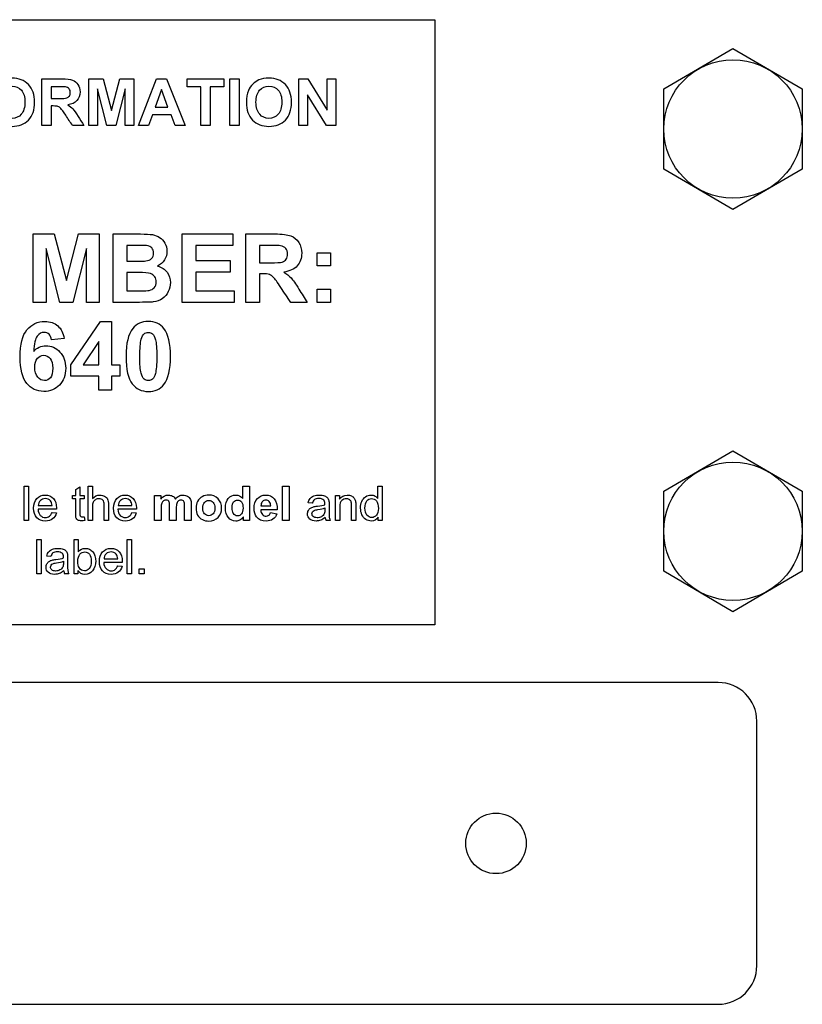
# Model space of a CAD drawing. Units: inches. Extents: x -26.6 to 33.5, y -17.1 to 13.3.
# Drawn here: x 24.8 to 27.2, y 5.2 to 8.3 of the extents above; entities that cross this region are included whole.
import ezdxf

# ---------------------------------------------------------------- set-up
doc = ezdxf.new("R2010")
doc.units = ezdxf.units.IN
doc.header["$MEASUREMENT"] = 0
doc.layers.add('Default', color=7, linetype='Continuous')

msp = doc.modelspace()

# ---------------------------------------------------------------- linework, layer by layer
at = {"layer": 'Default', "color": 7, "linetype": 'Continuous'}
for p, q in [((22.2994, 8.251), (26.0494, 8.251)), ((26.0494, 8.251), (26.0494, 6.371)), ((26.7602, 8.036), (26.9754, 8.1614)), ((26.9754, 8.1614), (27.1906, 8.036)), ((24.8292, 7.9223), (24.8292, 8.0673)), ((24.9751, 7.9223), (24.9751, 8.0673)), ((24.9751, 8.0673), (25.019, 8.0673)), ((25.019, 8.0673), (25.0451, 7.9684)), ((25.0451, 7.9684), (25.0709, 8.0673)), ((25.0709, 8.0673), (25.1148, 8.0673)), ((25.1148, 8.0673), (25.1148, 7.9223)), ((25.1293, 7.9223), (25.185, 8.0673)), ((25.185, 8.0673), (25.2164, 8.0673)), ((25.2164, 8.0673), (25.2743, 7.9223)), ((25.2801, 8.0428), (25.2801, 8.0673)), ((25.2801, 8.0673), (25.3945, 8.0673)), ((25.3945, 8.0673), (25.3945, 8.0428)), ((25.4129, 7.9223), (25.4129, 8.0673)), ((25.4129, 8.0673), (25.4421, 8.0673)), ((25.4421, 8.0673), (25.4421, 7.9223)), ((25.6272, 7.9223), (25.6272, 8.0673)), ((25.6272, 8.0673), (25.6555, 8.0673)), ((25.6555, 8.0673), (25.7154, 7.9696)), ((25.7154, 7.9696), (25.7154, 8.0673)), ((25.7154, 8.0673), (25.7424, 8.0673)), ((25.7424, 8.0673), (25.7424, 7.9223)), ((24.8585, 8.0428), (24.8585, 8.006)), ((25.0022, 8.0364), (25.0022, 7.9223)), ((25.0308, 7.9223), (25.0022, 8.0364)), ((25.0876, 8.0364), (25.0591, 7.9223)), ((25.0878, 7.9223), (25.0876, 8.0364)), ((25.2007, 8.0336), (25.1812, 7.9796)), ((25.2208, 7.9796), (25.2007, 8.0336)), ((25.3228, 8.0428), (25.2801, 8.0428)), ((25.3228, 7.9223), (25.3228, 8.0428)), ((25.3519, 8.0428), (25.3519, 7.9223)), ((25.3945, 8.0428), (25.3519, 8.0428)), ((25.6541, 8.0179), (25.6541, 7.9223)), ((25.7132, 7.9223), (25.6541, 8.0179)), ((26.7602, 7.7869), (26.7602, 8.036)), ((27.1906, 8.036), (27.1906, 7.7869)), ((24.8585, 7.9829), (24.8585, 7.9223)), ((25.1725, 7.9551), (25.1606, 7.9223)), ((25.2304, 7.9551), (25.1725, 7.9551)), ((25.1812, 7.9796), (25.2208, 7.9796)), ((25.2428, 7.9223), (25.2304, 7.9551)), ((24.8585, 7.9223), (24.8292, 7.9223)), ((24.9592, 7.9223), (24.9243, 7.9223)), ((25.0022, 7.9223), (24.9751, 7.9223)), ((25.0591, 7.9223), (25.0308, 7.9223)), ((25.1148, 7.9223), (25.0878, 7.9223)), ((25.1606, 7.9223), (25.1293, 7.9223)), ((25.2743, 7.9223), (25.2428, 7.9223)), ((25.3519, 7.9223), (25.3228, 7.9223)), ((25.4421, 7.9223), (25.4129, 7.9223)), ((25.6541, 7.9223), (25.6272, 7.9223)), ((25.7424, 7.9223), (25.7132, 7.9223)), ((26.9754, 7.6614), (26.7602, 7.7869)), ((27.1906, 7.7869), (26.9754, 7.6614)), ((24.8026, 7.3726), (24.8026, 7.5852)), ((24.8026, 7.5852), (24.867, 7.5852)), ((24.867, 7.5852), (24.9053, 7.4402)), ((24.9053, 7.4402), (24.9431, 7.5852)), ((24.9431, 7.5852), (25.0075, 7.5852)), ((25.0075, 7.5852), (25.0075, 7.3726)), ((25.0503, 7.3726), (25.0503, 7.5852)), ((25.2647, 7.3726), (25.2647, 7.5852)), ((25.2647, 7.5852), (25.4223, 7.5852)), ((25.4223, 7.5852), (25.4223, 7.5494)), ((25.4626, 7.3726), (25.4626, 7.5852)), ((24.8425, 7.5399), (24.8422, 7.3726)), ((24.8844, 7.3726), (24.8425, 7.5399)), ((24.9677, 7.5399), (24.9256, 7.3726)), ((24.9679, 7.3726), (24.9677, 7.5399)), ((25.0932, 7.5498), (25.0932, 7.5008)), ((25.4223, 7.5494), (25.3075, 7.5494)), ((25.3075, 7.5494), (25.3075, 7.5023)), ((25.5054, 7.5494), (25.5054, 7.4954)), ((25.6842, 7.4861), (25.6842, 7.5269)), ((25.6842, 7.5269), (25.7251, 7.5269)), ((25.7251, 7.5269), (25.7251, 7.4861)), ((25.3075, 7.5023), (25.4141, 7.5023)), ((25.4141, 7.5023), (25.4141, 7.4665)), ((25.4141, 7.4665), (25.3075, 7.4665)), ((25.3075, 7.4665), (25.3075, 7.4084)), ((25.7251, 7.4861), (25.6842, 7.4861)), ((25.0932, 7.4652), (25.0932, 7.4084)), ((25.5054, 7.4615), (25.5054, 7.3726)), ((25.3075, 7.4084), (25.4264, 7.4084)), ((25.4264, 7.4084), (25.4264, 7.3726)), ((25.6842, 7.3726), (25.6842, 7.4134)), ((25.6842, 7.4134), (25.7251, 7.4134)), ((25.7251, 7.4134), (25.7251, 7.3726)), ((24.8422, 7.3726), (24.8026, 7.3726)), ((24.9256, 7.3726), (24.8844, 7.3726)), ((25.0075, 7.3726), (24.9679, 7.3726)), ((25.4264, 7.3726), (25.2647, 7.3726)), ((25.5054, 7.3726), (25.4626, 7.3726)), ((25.6533, 7.3726), (25.602, 7.3726)), ((25.7251, 7.3726), (25.6842, 7.3726)), ((24.9189, 7.1781), (25.0107, 7.3134)), ((25.0107, 7.3134), (25.0452, 7.3134)), ((25.0452, 7.3134), (25.0452, 7.1783)), ((24.8986, 7.2602), (24.8589, 7.2558)), ((25.0055, 7.2506), (24.9569, 7.1783)), ((25.0055, 7.1783), (25.0055, 7.2506)), ((24.9189, 7.1428), (24.9189, 7.1781)), ((24.9569, 7.1783), (25.0055, 7.1783)), ((25.0452, 7.1783), (25.0716, 7.1783)), ((25.0716, 7.1783), (25.0716, 7.1428)), ((25.0055, 7.1428), (24.9189, 7.1428)), ((25.0055, 7.0999), (25.0055, 7.1428)), ((25.0452, 7.1428), (25.0452, 7.0999)), ((25.0716, 7.1428), (25.0452, 7.1428)), ((25.0452, 7.0999), (25.0055, 7.0999)), ((26.7602, 6.786), (26.9754, 6.9114)), ((26.9754, 6.9114), (27.1906, 6.786)), ((24.7746, 6.6948), (24.7746, 6.8014)), ((24.7746, 6.8014), (24.7877, 6.8014)), ((24.7877, 6.8014), (24.7877, 6.6948)), ((24.9341, 6.7912), (24.9472, 6.799)), ((24.9472, 6.799), (24.9472, 6.7722)), ((24.9732, 6.6948), (24.9732, 6.8014)), ((24.9732, 6.8014), (24.9863, 6.8014)), ((24.9863, 6.8014), (24.9863, 6.7632)), ((25.4537, 6.8014), (25.4742, 6.8014)), ((25.4537, 6.763), (25.4537, 6.8014)), ((25.4742, 6.8014), (25.4742, 6.6948)), ((25.5766, 6.6948), (25.5766, 6.8014)), ((25.5766, 6.8014), (25.5971, 6.8014)), ((25.5971, 6.8014), (25.5971, 6.6948)), ((25.8727, 6.7632), (25.8727, 6.8014)), ((25.8727, 6.8014), (25.8857, 6.8014)), ((25.8857, 6.8014), (25.8857, 6.6948)), ((24.9245, 6.7619), (24.9245, 6.7722)), ((24.9245, 6.7722), (24.9341, 6.7722)), ((24.9341, 6.7619), (24.9245, 6.7619)), ((24.9341, 6.7722), (24.9341, 6.7912)), ((24.9472, 6.7722), (24.9603, 6.7722)), ((24.9603, 6.7619), (24.9472, 6.7619)), ((24.9603, 6.7722), (24.9603, 6.7619)), ((25.1793, 6.6948), (25.1793, 6.7722)), ((25.1793, 6.7722), (25.1981, 6.7722)), ((25.1981, 6.7722), (25.1981, 6.7616)), ((25.7412, 6.6948), (25.7412, 6.7722)), ((25.7412, 6.7722), (25.753, 6.7722)), ((25.753, 6.7722), (25.753, 6.7612)), ((26.7602, 6.5369), (26.7602, 6.786)), ((27.1906, 6.786), (27.1906, 6.5369)), ((24.818, 6.741), (24.8609, 6.741)), ((25.066, 6.741), (25.1089, 6.741)), ((25.5095, 6.74), (25.54, 6.74)), ((25.669, 6.7482), (25.6563, 6.75)), ((24.8745, 6.7302), (24.8171, 6.7302)), ((24.8607, 6.72), (24.8742, 6.7182)), ((24.9603, 6.7065), (24.9621, 6.695)), ((25.1225, 6.7302), (25.0652, 6.7302)), ((25.1088, 6.72), (25.1222, 6.7182)), ((25.4551, 6.6948), (25.4551, 6.7062)), ((25.5602, 6.7275), (25.5091, 6.7275)), ((25.539, 6.7194), (25.5592, 6.7159)), ((25.8737, 6.6948), (25.8737, 6.7047)), ((24.7877, 6.6948), (24.7746, 6.6948)), ((24.9863, 6.6948), (24.9732, 6.6948)), ((25.0357, 6.6948), (25.0226, 6.6948)), ((25.1997, 6.6948), (25.1793, 6.6948)), ((25.2463, 6.6948), (25.2259, 6.6948)), ((25.2928, 6.6948), (25.2723, 6.6948)), ((25.4742, 6.6948), (25.4551, 6.6948)), ((25.5971, 6.6948), (25.5766, 6.6948)), ((25.725, 6.6948), (25.7116, 6.6948)), ((25.7543, 6.6948), (25.7412, 6.6948)), ((25.8038, 6.6948), (25.7907, 6.6948)), ((25.8857, 6.6948), (25.8737, 6.6948)), ((24.8135, 6.5292), (24.8135, 6.6358)), ((24.8135, 6.6358), (24.8266, 6.6358)), ((24.8266, 6.6358), (24.8266, 6.5292)), ((24.9292, 6.5292), (24.9292, 6.6358)), ((24.9292, 6.6358), (24.9423, 6.6358)), ((24.9423, 6.6358), (24.9423, 6.5976)), ((25.0945, 6.5292), (25.0945, 6.6358)), ((25.0945, 6.6358), (25.1076, 6.6358)), ((25.1076, 6.6358), (25.1076, 6.5292)), ((24.8571, 6.5826), (24.8444, 6.5844)), ((25.0786, 6.5646), (25.0213, 6.5646)), ((25.0221, 6.5754), (25.0651, 6.5754)), ((25.0649, 6.5544), (25.0783, 6.5525)), ((24.8266, 6.5292), (24.8135, 6.5292)), ((24.9131, 6.5292), (24.8996, 6.5292)), ((24.9413, 6.5292), (24.9292, 6.5292)), ((24.9413, 6.5391), (24.9413, 6.5292)), ((25.1076, 6.5292), (25.0945, 6.5292)), ((25.1315, 6.5292), (25.1315, 6.5442)), ((25.1315, 6.5442), (25.1464, 6.5442)), ((25.1464, 6.5292), (25.1315, 6.5292)), ((25.1464, 6.5442), (25.1464, 6.5292)), ((26.9754, 6.4114), (26.7602, 6.5369)), ((27.1906, 6.5369), (26.9754, 6.4114)), ((26.0494, 6.371), (22.2994, 6.371)), ((26.9294, 6.1914), (21.1694, 6.1914)), ((27.0494, 5.3114), (27.0494, 6.0714)), ((21.1694, 5.1914), (26.9294, 5.1914))]:
    msp.add_line(p, q, dxfattribs=at)
for centre, radius in [((26.9754, 7.9114), 0.215), ((26.9754, 6.6614), 0.215), ((26.2394, 5.6914), 0.094)]:
    msp.add_circle(centre, radius, dxfattribs=at)
for centre, radius, start, end in [((25.7362, 6.7069), 0.0274, 185.0995, 206.1225), ((24.924, 6.541), 0.0271, 184.7899, 205.8639), ((26.9294, 6.0714), 0.12, 0, 90), ((26.9294, 5.3114), 0.12, 270, 0)]:
    msp.add_arc(centre, radius, start, end, dxfattribs=at)
for points, knots in [([(24.6662, 7.9936), (24.6662, 8.0084), (24.6684, 8.0208), (24.6728, 8.0308), (24.6761, 8.0382), (24.6806, 8.0448), (24.6919, 8.0566), (24.6982, 8.0609), (24.7049, 8.0637), (24.714, 8.0675), (24.7244, 8.0695), (24.7574, 8.0695), (24.7745, 8.0628), (24.7873, 8.0496), (24.8, 8.0363), (24.8064, 8.0179), (24.8064, 7.9709), (24.8002, 7.9525), (24.7747, 7.9261), (24.7578, 7.9195), (24.7151, 7.9195), (24.6979, 7.926), (24.6725, 7.9524), (24.6662, 7.9705), (24.6662, 7.9936)], [0, 0, 0, 0, 0.081714, 0.081714, 0.081714, 0.132351, 0.132351, 0.182988, 0.182988, 0.182988, 0.250592, 0.250592, 0.373055, 0.373055, 0.373055, 0.498814, 0.498814, 0.623546, 0.623546, 0.748278, 0.748278, 0.874139, 0.874139, 1, 1, 1, 1]), ([(24.8292, 8.0673), (24.8497, 8.0673), (24.8703, 8.0673), (24.8908, 8.0673), (24.9062, 8.0673), (24.9174, 8.0659), (24.9245, 8.0633), (24.9314, 8.0608), (24.9371, 8.0561), (24.9412, 8.0495), (24.9454, 8.0428), (24.9476, 8.0352), (24.9476, 8.0158), (24.9444, 8.0068), (24.938, 7.9998), (24.9316, 7.9927), (24.922, 7.9882), (24.9094, 7.9864)], [0, 0, 0, 0, 0.302806, 0.302806, 0.302806, 0.470536, 0.470536, 0.470536, 0.579597, 0.579597, 0.579597, 0.694949, 0.694949, 0.841407, 0.841407, 0.841407, 1, 1, 1, 1]), ([(25.4641, 7.9936), (25.4641, 8.0084), (25.4663, 8.0208), (25.4707, 8.0308), (25.474, 8.0382), (25.4784, 8.0448), (25.4841, 8.0507), (25.4898, 8.0566), (25.4961, 8.0609), (25.5028, 8.0637), (25.5119, 8.0675), (25.5222, 8.0695), (25.5554, 8.0695), (25.5724, 8.0628), (25.5852, 8.0496), (25.598, 8.0363), (25.6044, 8.0179), (25.6044, 7.9709), (25.598, 7.9525), (25.5726, 7.9261), (25.5557, 7.9195), (25.5129, 7.9195), (25.4959, 7.926), (25.4704, 7.9524), (25.4641, 7.9705), (25.4641, 7.9936)], [0, 0, 0, 0, 0.081745, 0.081745, 0.081745, 0.133628, 0.133628, 0.133628, 0.182899, 0.182899, 0.182899, 0.250373, 0.250373, 0.373153, 0.373153, 0.373153, 0.498892, 0.498892, 0.623605, 0.623605, 0.748318, 0.748318, 0.874159, 0.874159, 1, 1, 1, 1]), ([(24.6963, 7.9946), (24.6963, 7.9781), (24.7, 7.9657), (24.7076, 7.9572), (24.7152, 7.9488), (24.7248, 7.9445), (24.7482, 7.9445), (24.7577, 7.9488), (24.7652, 7.9571), (24.7727, 7.9655), (24.7764, 7.9781), (24.7764, 8.0115), (24.7727, 8.0239), (24.7655, 8.0321), (24.7582, 8.0404), (24.7486, 8.0445), (24.7244, 8.0445), (24.7147, 8.0403), (24.7074, 8.032), (24.7, 8.0237), (24.6963, 8.0112), (24.6963, 7.9946)], [0, 0, 0, 0, 0.137729, 0.137729, 0.137729, 0.249236, 0.249236, 0.361664, 0.361664, 0.361664, 0.500637, 0.500637, 0.637228, 0.637228, 0.637228, 0.750233, 0.750233, 0.862341, 0.862341, 0.862341, 1, 1, 1, 1]), ([(24.8585, 8.006), (24.8657, 8.006), (24.8729, 8.006), (24.8801, 8.006), (24.8941, 8.006), (24.9029, 8.0066), (24.9064, 8.0078), (24.9099, 8.0089), (24.9125, 8.011), (24.9166, 8.0168), (24.9175, 8.0205), (24.9175, 8.0296), (24.9162, 8.0336), (24.911, 8.0395), (24.9073, 8.0415), (24.9026, 8.0422), (24.9002, 8.0426), (24.8932, 8.0427), (24.8813, 8.0428), (24.8737, 8.0429), (24.8661, 8.0428), (24.8585, 8.0428)], [0, 0, 0, 0, 0.154866, 0.154866, 0.154866, 0.344467, 0.344467, 0.344467, 0.424702, 0.424702, 0.504937, 0.504937, 0.594087, 0.594087, 0.683237, 0.683237, 0.683237, 0.836146, 0.836146, 0.836146, 1, 1, 1, 1]), ([(24.8585, 8.006), (24.8657, 8.006), (24.8729, 8.006), (24.8801, 8.006), (24.8941, 8.006), (24.9029, 8.0066), (24.9064, 8.0078), (24.9099, 8.0089), (24.9125, 8.011), (24.9166, 8.0168), (24.9175, 8.0205), (24.9175, 8.0296), (24.9162, 8.0336), (24.911, 8.0395), (24.9073, 8.0415), (24.9026, 8.0422), (24.9002, 8.0426), (24.8932, 8.0427), (24.8813, 8.0428), (24.8737, 8.0429), (24.8661, 8.0428), (24.8585, 8.0428)], [0, 0, 0, 0, 0.154866, 0.154866, 0.154866, 0.344467, 0.344467, 0.344467, 0.424702, 0.424702, 0.504937, 0.504937, 0.594087, 0.594087, 0.683237, 0.683237, 0.683237, 0.836146, 0.836146, 0.836146, 1, 1, 1, 1]), ([(25.4941, 7.9946), (25.4941, 7.9781), (25.498, 7.9657), (25.5055, 7.9572), (25.513, 7.9487), (25.5227, 7.9445), (25.546, 7.9445), (25.5556, 7.9488), (25.5706, 7.9655), (25.5743, 7.9781), (25.5743, 8.0115), (25.5707, 8.0239), (25.5634, 8.0321), (25.5561, 8.0403), (25.5464, 8.0445), (25.5223, 8.0445), (25.5126, 8.0403), (25.4978, 8.0238), (25.4941, 8.0112), (25.4941, 7.9946)], [0, 0, 0, 0, 0.137646, 0.137646, 0.137646, 0.263114, 0.263114, 0.388583, 0.388583, 0.514052, 0.514052, 0.637369, 0.637369, 0.637369, 0.758246, 0.758246, 0.879123, 0.879123, 1, 1, 1, 1]), ([(24.9094, 7.9864), (24.9157, 7.9826), (24.9209, 7.9786), (24.925, 7.9742), (24.9291, 7.9698), (24.9347, 7.9619), (24.9416, 7.9506), (24.9474, 7.9411), (24.9533, 7.9317), (24.9592, 7.9223)], [0, 0, 0, 0, 0.242219, 0.242219, 0.242219, 0.593819, 0.593819, 0.593819, 1, 1, 1, 1]), ([(24.9243, 7.9223), (24.9173, 7.9328), (24.9103, 7.9433), (24.9033, 7.9539), (24.8958, 7.9651), (24.8907, 7.9722), (24.8879, 7.9752), (24.8852, 7.9781), (24.8822, 7.9801), (24.8791, 7.9813), (24.8761, 7.9824), (24.8711, 7.9829), (24.8644, 7.9829), (24.8624, 7.9829), (24.8605, 7.9829), (24.8585, 7.9829)], [0, 0, 0, 0, 0.39583, 0.39583, 0.39583, 0.671057, 0.671057, 0.671057, 0.783284, 0.783284, 0.783284, 0.938667, 0.938667, 0.938667, 1, 1, 1, 1]), ([(25.0503, 7.5852), (25.0786, 7.5852), (25.1069, 7.5852), (25.1352, 7.5852), (25.152, 7.5852), (25.1646, 7.5845), (25.1727, 7.5831), (25.1811, 7.5817), (25.1884, 7.5787), (25.1949, 7.5744), (25.2015, 7.5699), (25.2069, 7.5639), (25.2112, 7.5566), (25.2154, 7.5492), (25.2177, 7.5409), (25.2177, 7.5217), (25.2151, 7.5126), (25.2097, 7.5043), (25.2044, 7.4961), (25.1973, 7.4898), (25.1883, 7.4855)], [0, 0, 0, 0, 0.333245, 0.333245, 0.333245, 0.481123, 0.481123, 0.481123, 0.575432, 0.575432, 0.575432, 0.670849, 0.670849, 0.670849, 0.773908, 0.773908, 0.886479, 0.886479, 0.886479, 1, 1, 1, 1]), ([(25.4626, 7.5852), (25.4927, 7.5852), (25.5227, 7.5852), (25.5527, 7.5852), (25.5755, 7.5852), (25.5918, 7.5833), (25.6125, 7.5756), (25.6207, 7.5689), (25.6331, 7.5494), (25.636, 7.5382), (25.636, 7.5097), (25.6314, 7.4966), (25.6221, 7.4862), (25.6127, 7.4759), (25.5988, 7.4693), (25.5801, 7.4666)], [0, 0, 0, 0, 0.302393, 0.302393, 0.302393, 0.428625, 0.428625, 0.554858, 0.554858, 0.68109, 0.68109, 0.841363, 0.841363, 0.841363, 1, 1, 1, 1]), ([(25.0932, 7.5008), (25.1026, 7.5008), (25.112, 7.5008), (25.1213, 7.5008), (25.138, 7.5008), (25.1485, 7.5009), (25.1524, 7.5015), (25.1597, 7.5025), (25.1655, 7.5049), (25.1698, 7.509), (25.1741, 7.5131), (25.1761, 7.5187), (25.1761, 7.5321), (25.1743, 7.5374), (25.1706, 7.5416), (25.1672, 7.5456), (25.1616, 7.5481), (25.1545, 7.5489), (25.1503, 7.5494), (25.138, 7.5496), (25.1178, 7.5498), (25.1096, 7.5498), (25.1014, 7.5498), (25.0932, 7.5498)], [0, 0, 0, 0, 0.145271, 0.145271, 0.145271, 0.305978, 0.305978, 0.305978, 0.405402, 0.405402, 0.405402, 0.500369, 0.500369, 0.589522, 0.589522, 0.589522, 0.683084, 0.683084, 0.683084, 0.872978, 0.872978, 0.872978, 1, 1, 1, 1]), ([(25.0932, 7.5008), (25.1026, 7.5008), (25.112, 7.5008), (25.1213, 7.5008), (25.138, 7.5008), (25.1485, 7.5009), (25.1524, 7.5015), (25.1597, 7.5025), (25.1655, 7.5049), (25.1698, 7.509), (25.1741, 7.5131), (25.1761, 7.5187), (25.1761, 7.5321), (25.1743, 7.5374), (25.1706, 7.5416), (25.1672, 7.5456), (25.1616, 7.5481), (25.1545, 7.5489), (25.1503, 7.5494), (25.138, 7.5496), (25.1178, 7.5498), (25.1096, 7.5498), (25.1014, 7.5498), (25.0932, 7.5498)], [0, 0, 0, 0, 0.145271, 0.145271, 0.145271, 0.305978, 0.305978, 0.305978, 0.405402, 0.405402, 0.405402, 0.500369, 0.500369, 0.589522, 0.589522, 0.589522, 0.683084, 0.683084, 0.683084, 0.872978, 0.872978, 0.872978, 1, 1, 1, 1]), ([(25.5054, 7.4954), (25.516, 7.4954), (25.5266, 7.4954), (25.5372, 7.4954), (25.5577, 7.4954), (25.5705, 7.4963), (25.5756, 7.498), (25.5809, 7.4997), (25.5848, 7.5028), (25.5876, 7.507), (25.5905, 7.5113), (25.592, 7.5166), (25.592, 7.53), (25.5902, 7.5358), (25.5825, 7.5446), (25.5772, 7.5474), (25.5701, 7.5485), (25.5667, 7.5491), (25.5563, 7.5492), (25.5389, 7.5494), (25.5277, 7.5495), (25.5166, 7.5494), (25.5054, 7.5494)], [0, 0, 0, 0, 0.155488, 0.155488, 0.155488, 0.344315, 0.344315, 0.344315, 0.419269, 0.419269, 0.419269, 0.501235, 0.501235, 0.592309, 0.592309, 0.683382, 0.683382, 0.683382, 0.836218, 0.836218, 0.836218, 1, 1, 1, 1]), ([(25.5054, 7.4954), (25.516, 7.4954), (25.5266, 7.4954), (25.5372, 7.4954), (25.5577, 7.4954), (25.5705, 7.4963), (25.5756, 7.498), (25.5809, 7.4997), (25.5848, 7.5028), (25.5876, 7.507), (25.5905, 7.5113), (25.592, 7.5166), (25.592, 7.53), (25.5902, 7.5358), (25.5825, 7.5446), (25.5772, 7.5474), (25.5701, 7.5485), (25.5667, 7.5491), (25.5563, 7.5492), (25.5389, 7.5494), (25.5277, 7.5495), (25.5166, 7.5494), (25.5054, 7.5494)], [0, 0, 0, 0, 0.155488, 0.155488, 0.155488, 0.344315, 0.344315, 0.344315, 0.419269, 0.419269, 0.419269, 0.501235, 0.501235, 0.592309, 0.592309, 0.683382, 0.683382, 0.683382, 0.836218, 0.836218, 0.836218, 1, 1, 1, 1]), ([(25.1883, 7.4855), (25.2011, 7.4819), (25.211, 7.4754), (25.2179, 7.4663), (25.2249, 7.4572), (25.2284, 7.4464), (25.2284, 7.4245), (25.2261, 7.4151), (25.2216, 7.406), (25.217, 7.3969), (25.211, 7.3895), (25.2032, 7.384), (25.1955, 7.3786), (25.1859, 7.3753), (25.1744, 7.374), (25.1672, 7.3732), (25.15, 7.3727), (25.1226, 7.3726), (25.0985, 7.3724), (25.0744, 7.3726), (25.0503, 7.3726)], [0, 0, 0, 0, 0.126798, 0.126798, 0.126798, 0.251346, 0.251346, 0.351275, 0.351275, 0.351275, 0.453442, 0.453442, 0.453442, 0.562169, 0.562169, 0.562169, 0.745039, 0.745039, 0.745039, 1, 1, 1, 1]), ([(25.5801, 7.4666), (25.5893, 7.4611), (25.5969, 7.4552), (25.6091, 7.4422), (25.6171, 7.4307), (25.6273, 7.4141), (25.6358, 7.4002), (25.6446, 7.3864), (25.6533, 7.3726)], [0, 0, 0, 0, 0.296726, 0.296726, 0.593451, 0.593451, 0.593451, 1, 1, 1, 1]), ([(25.0932, 7.4084), (25.1065, 7.4084), (25.1198, 7.4084), (25.1331, 7.4084), (25.1486, 7.4084), (25.1583, 7.4089), (25.1626, 7.4099), (25.1689, 7.4113), (25.1742, 7.4138), (25.1783, 7.4182), (25.1824, 7.4226), (25.1842, 7.4288), (25.1842, 7.4426), (25.1828, 7.448), (25.1797, 7.4525), (25.1766, 7.4569), (25.172, 7.4601), (25.1661, 7.4621), (25.1603, 7.464), (25.1476, 7.4652), (25.128, 7.4652), (25.1164, 7.4652), (25.1048, 7.4652), (25.0932, 7.4652)], [0, 0, 0, 0, 0.186036, 0.186036, 0.186036, 0.324247, 0.324247, 0.324247, 0.408442, 0.408442, 0.408442, 0.500942, 0.500942, 0.57948, 0.57948, 0.57948, 0.658494, 0.658494, 0.658494, 0.837748, 0.837748, 0.837748, 1, 1, 1, 1]), ([(25.0932, 7.4084), (25.1065, 7.4084), (25.1198, 7.4084), (25.1331, 7.4084), (25.1486, 7.4084), (25.1583, 7.4089), (25.1626, 7.4099), (25.1689, 7.4113), (25.1742, 7.4138), (25.1783, 7.4182), (25.1824, 7.4226), (25.1842, 7.4288), (25.1842, 7.4426), (25.1828, 7.448), (25.1797, 7.4525), (25.1766, 7.4569), (25.172, 7.4601), (25.1661, 7.4621), (25.1603, 7.464), (25.1476, 7.4652), (25.128, 7.4652), (25.1164, 7.4652), (25.1048, 7.4652), (25.0932, 7.4652)], [0, 0, 0, 0, 0.186036, 0.186036, 0.186036, 0.324247, 0.324247, 0.324247, 0.408442, 0.408442, 0.408442, 0.500942, 0.500942, 0.57948, 0.57948, 0.57948, 0.658494, 0.658494, 0.658494, 0.837748, 0.837748, 0.837748, 1, 1, 1, 1]), ([(25.602, 7.3726), (25.5918, 7.388), (25.5815, 7.4034), (25.5712, 7.4189), (25.5602, 7.4354), (25.5526, 7.4459), (25.5486, 7.4502), (25.5447, 7.4546), (25.5403, 7.4574), (25.5356, 7.4591), (25.5312, 7.4608), (25.5241, 7.4615), (25.5142, 7.4615), (25.5113, 7.4615), (25.5083, 7.4615), (25.5054, 7.4615)], [0, 0, 0, 0, 0.395461, 0.395461, 0.395461, 0.670399, 0.670399, 0.670399, 0.783507, 0.783507, 0.783507, 0.937729, 0.937729, 0.937729, 1, 1, 1, 1]), ([(24.8037, 7.2199), (24.8137, 7.2318), (24.8263, 7.2379), (24.8584, 7.2379), (24.8729, 7.2314), (24.8849, 7.2184), (24.897, 7.2053), (24.9031, 7.1886), (24.9031, 7.1462), (24.8968, 7.1287), (24.8839, 7.1156), (24.8711, 7.1025), (24.8548, 7.0958), (24.8136, 7.0958), (24.7959, 7.1041), (24.7821, 7.1209), (24.7684, 7.1376), (24.7615, 7.165), (24.7615, 7.2421), (24.7685, 7.2702), (24.7829, 7.2874), (24.7974, 7.3047), (24.8157, 7.3134), (24.8547, 7.3134), (24.868, 7.3087), (24.8784, 7.2997), (24.8889, 7.2906), (24.8956, 7.2774), (24.8986, 7.2602)], [0, 0, 0, 0, 0.067331, 0.067331, 0.142842, 0.142842, 0.142842, 0.226751, 0.226751, 0.316447, 0.316447, 0.316447, 0.402309, 0.402309, 0.494261, 0.494261, 0.494261, 0.628112, 0.628112, 0.764937, 0.764937, 0.764937, 0.861768, 0.861768, 0.929909, 0.929909, 0.929909, 1, 1, 1, 1]), ([(25.1595, 7.3134), (25.1803, 7.3134), (25.1964, 7.3059), (25.208, 7.2912), (25.2217, 7.2738), (25.2287, 7.2449), (25.2287, 7.1642), (25.2218, 7.1352), (25.2078, 7.1176), (25.1963, 7.103), (25.1803, 7.0958), (25.1389, 7.0958), (25.1221, 7.1037), (25.0967, 7.1356), (25.0904, 7.164), (25.0904, 7.2451), (25.0974, 7.2739), (25.1114, 7.2915), (25.1229, 7.306), (25.1389, 7.3134), (25.1595, 7.3134)], [0, 0, 0, 0, 0.094669, 0.094669, 0.094669, 0.250266, 0.250266, 0.405862, 0.405862, 0.405862, 0.532195, 0.532195, 0.657669, 0.657669, 0.783143, 0.783143, 0.906021, 0.906021, 0.906021, 1, 1, 1, 1]), ([(24.8589, 7.2558), (24.8581, 7.2638), (24.8555, 7.2698), (24.8516, 7.2737), (24.8477, 7.2776), (24.8424, 7.2795), (24.8277, 7.2795), (24.8205, 7.2756), (24.8147, 7.2679), (24.8089, 7.2602), (24.8051, 7.2442), (24.8037, 7.2199)], [0, 0, 0, 0, 0.176724, 0.176724, 0.176724, 0.340175, 0.340175, 0.554476, 0.554476, 0.554476, 1, 1, 1, 1]), ([(25.1595, 7.2795), (25.1547, 7.2795), (25.1502, 7.278), (25.1464, 7.2747), (25.1427, 7.2715), (25.1396, 7.266), (25.1375, 7.2579), (25.1347, 7.2473), (25.1333, 7.2295), (25.1333, 7.1795), (25.1346, 7.1623), (25.1371, 7.153), (25.1396, 7.1437), (25.1427, 7.1375), (25.1504, 7.1313), (25.1547, 7.1297), (25.1645, 7.1297), (25.1689, 7.1313), (25.1728, 7.1344), (25.1768, 7.1374), (25.1796, 7.1431), (25.1817, 7.1513), (25.1844, 7.1618), (25.186, 7.1795), (25.186, 7.2295), (25.1847, 7.2466), (25.1821, 7.2561), (25.1796, 7.2654), (25.1765, 7.2716), (25.1727, 7.2747), (25.1688, 7.2779), (25.1645, 7.2795), (25.1595, 7.2795)], [0, 0, 0, 0, 0.040945, 0.040945, 0.040945, 0.096237, 0.096237, 0.096237, 0.247358, 0.247358, 0.398478, 0.398478, 0.398478, 0.445432, 0.445432, 0.492386, 0.492386, 0.54072, 0.54072, 0.54072, 0.596494, 0.596494, 0.596494, 0.747405, 0.747405, 0.898316, 0.898316, 0.898316, 0.959089, 0.959089, 0.959089, 1, 1, 1, 1]), ([(24.8071, 7.1715), (24.8071, 7.1581), (24.8102, 7.1478), (24.8161, 7.1406), (24.8221, 7.1333), (24.8291, 7.1297), (24.8444, 7.1297), (24.8506, 7.1327), (24.8555, 7.1386), (24.8605, 7.1446), (24.863, 7.1543), (24.863, 7.1817), (24.8603, 7.1918), (24.855, 7.1983), (24.8497, 7.2047), (24.843, 7.2081), (24.8271, 7.2081), (24.8205, 7.205), (24.8098, 7.1925), (24.8071, 7.1835), (24.8071, 7.1715)], [0, 0, 0, 0, 0.152061, 0.152061, 0.152061, 0.259615, 0.259615, 0.363257, 0.363257, 0.363257, 0.50729, 0.50729, 0.654324, 0.654324, 0.654324, 0.772309, 0.772309, 0.886154, 0.886154, 1, 1, 1, 1]), ([(24.8742, 6.7182), (24.872, 6.7102), (24.8681, 6.7041), (24.8566, 6.6953), (24.8493, 6.6932), (24.8291, 6.6932), (24.8201, 6.6967), (24.807, 6.7105), (24.8036, 6.7203), (24.8036, 6.7458), (24.807, 6.7558), (24.8137, 6.763), (24.8203, 6.7702), (24.829, 6.7738), (24.8499, 6.7738), (24.8583, 6.7702), (24.8713, 6.7562), (24.8746, 6.7464), (24.8746, 6.7329), (24.8746, 6.7318), (24.8745, 6.7302)], [0, 0, 0, 0, 0.10416, 0.10416, 0.208319, 0.208319, 0.337903, 0.337903, 0.467488, 0.467488, 0.601465, 0.601465, 0.601465, 0.734038, 0.734038, 0.863076, 0.863076, 0.992114, 0.992114, 1, 1, 1, 1]), ([(24.8609, 6.741), (24.8603, 6.7475), (24.8587, 6.7523), (24.856, 6.7555), (24.8518, 6.7604), (24.8464, 6.7629), (24.8399, 6.763), (24.8338, 6.763), (24.8288, 6.7609), (24.8247, 6.7569), (24.8206, 6.753), (24.8184, 6.7477), (24.818, 6.741)], [0, 0, 0, 0, 0.226677, 0.226677, 0.226677, 0.495942, 0.495942, 0.495942, 0.740942, 0.740942, 0.740942, 1, 1, 1, 1]), ([(24.9621, 6.695), (24.9584, 6.6942), (24.9552, 6.6938), (24.9475, 6.6938), (24.9438, 6.6946), (24.9386, 6.6975), (24.9368, 6.6995), (24.9357, 6.702), (24.9347, 6.7044), (24.9341, 6.7096), (24.9341, 6.7175), (24.9341, 6.7323), (24.9341, 6.7471), (24.9341, 6.7619)], [0, 0, 0, 0, 0.077238, 0.077238, 0.203456, 0.203456, 0.329674, 0.329674, 0.329674, 0.504325, 0.504325, 0.504325, 1, 1, 1, 1]), ([(24.9472, 6.7619), (24.9472, 6.7469), (24.9472, 6.7318), (24.9472, 6.7168), (24.9472, 6.713), (24.9474, 6.7106), (24.9479, 6.7096), (24.9483, 6.7085), (24.9491, 6.7076), (24.9501, 6.707), (24.9511, 6.7064), (24.9526, 6.7061), (24.956, 6.7061), (24.9579, 6.7062), (24.9603, 6.7065)], [0, 0, 0, 0, 0.682131, 0.682131, 0.682131, 0.792143, 0.792143, 0.792143, 0.844604, 0.844604, 0.844604, 0.935252, 0.935252, 1, 1, 1, 1]), ([(24.9863, 6.7632), (24.9923, 6.7702), (25, 6.7738), (25.0149, 6.7738), (25.0198, 6.7727), (25.0241, 6.7704), (25.0282, 6.7682), (25.0312, 6.765), (25.033, 6.7611), (25.0349, 6.7571), (25.0357, 6.7513), (25.0357, 6.7437), (25.0357, 6.7274), (25.0357, 6.7111), (25.0357, 6.6948)], [0, 0, 0, 0, 0.210959, 0.210959, 0.342402, 0.342402, 0.342402, 0.451222, 0.451222, 0.451222, 0.596835, 0.596835, 0.596835, 1, 1, 1, 1]), ([(25.0226, 6.6948), (25.0226, 6.7112), (25.0226, 6.7275), (25.0226, 6.7438), (25.0226, 6.7503), (25.0212, 6.755), (25.0184, 6.758), (25.0156, 6.7609), (25.0116, 6.7625), (25.0026, 6.7625), (24.999, 6.7615), (24.9956, 6.7595), (24.9922, 6.7575), (24.9898, 6.7548), (24.9884, 6.7513), (24.987, 6.7479), (24.9863, 6.7432), (24.9863, 6.7371), (24.9863, 6.723), (24.9863, 6.7089), (24.9863, 6.6948)], [0, 0, 0, 0, 0.312785, 0.312785, 0.312785, 0.409874, 0.409874, 0.409874, 0.498744, 0.498744, 0.56663, 0.56663, 0.56663, 0.637758, 0.637758, 0.637758, 0.730169, 0.730169, 0.730169, 1, 1, 1, 1]), ([(25.1222, 6.7182), (25.1201, 6.7102), (25.1162, 6.7041), (25.1104, 6.6997), (25.1046, 6.6954), (25.0973, 6.6932), (25.0771, 6.6932), (25.0682, 6.6967), (25.0616, 6.7036), (25.0549, 6.7105), (25.0517, 6.7203), (25.0517, 6.7458), (25.055, 6.7558), (25.0617, 6.763), (25.0683, 6.7702), (25.077, 6.7738), (25.0979, 6.7738), (25.1063, 6.7702), (25.1193, 6.7562), (25.1227, 6.7464), (25.1227, 6.7329), (25.1226, 6.7318), (25.1225, 6.7302)], [0, 0, 0, 0, 0.096325, 0.096325, 0.096325, 0.197244, 0.197244, 0.324595, 0.324595, 0.324595, 0.460633, 0.460633, 0.601282, 0.601282, 0.601282, 0.735115, 0.735115, 0.863631, 0.863631, 0.992146, 0.992146, 1, 1, 1, 1]), ([(25.1089, 6.741), (25.1084, 6.7475), (25.1067, 6.7523), (25.104, 6.7555), (25.0998, 6.7604), (25.0945, 6.7629), (25.0879, 6.763), (25.0819, 6.763), (25.0768, 6.7609), (25.0728, 6.7569), (25.0687, 6.753), (25.0664, 6.7477), (25.066, 6.741)], [0, 0, 0, 0, 0.226898, 0.226898, 0.226898, 0.496292, 0.496292, 0.496292, 0.740527, 0.740527, 0.740527, 1, 1, 1, 1]), ([(25.1981, 6.7616), (25.2048, 6.7697), (25.2129, 6.7738), (25.2271, 6.7738), (25.2314, 6.7727), (25.235, 6.7707), (25.2386, 6.7687), (25.2417, 6.7656), (25.2439, 6.7615)], [0, 0, 0, 0, 0.495785, 0.495785, 0.760708, 0.760708, 0.760708, 1, 1, 1, 1]), ([(25.2439, 6.7615), (25.2473, 6.7656), (25.251, 6.7687), (25.2549, 6.7707), (25.2588, 6.7728), (25.263, 6.7738), (25.2731, 6.7738), (25.2779, 6.7726), (25.2818, 6.7703), (25.2858, 6.768), (25.2887, 6.7646), (25.2907, 6.7602), (25.2922, 6.7569), (25.2928, 6.7515), (25.2928, 6.7442), (25.2928, 6.7278), (25.2928, 6.7113), (25.2928, 6.6948)], [0, 0, 0, 0, 0.118356, 0.118356, 0.118356, 0.219827, 0.219827, 0.348678, 0.348678, 0.348678, 0.460935, 0.460935, 0.460935, 0.594229, 0.594229, 0.594229, 1, 1, 1, 1]), ([(25.3079, 6.7345), (25.3079, 6.7412), (25.3096, 6.7478), (25.3162, 6.7606), (25.321, 6.7654), (25.3271, 6.7688), (25.3332, 6.7721), (25.3401, 6.7738), (25.3593, 6.7738), (25.3688, 6.77), (25.3763, 6.7624), (25.3837, 6.7548), (25.3874, 6.7452), (25.3874, 6.7219), (25.3837, 6.7122), (25.3761, 6.7045), (25.3686, 6.6969), (25.3592, 6.693), (25.3407, 6.693), (25.334, 6.6946), (25.3211, 6.701), (25.3162, 6.7057), (25.3129, 6.7119), (25.3096, 6.7181), (25.3079, 6.7255), (25.3079, 6.7345)], [0, 0, 0, 0, 0.080991, 0.080991, 0.161982, 0.161982, 0.161982, 0.24398, 0.24398, 0.370425, 0.370425, 0.370425, 0.494943, 0.494943, 0.620979, 0.620979, 0.620979, 0.7491, 0.7491, 0.828678, 0.828678, 0.908256, 0.908256, 0.908256, 1, 1, 1, 1]), ([(25.4551, 6.7062), (25.452, 6.7018), (25.4483, 6.6984), (25.444, 6.6963), (25.4397, 6.6941), (25.4354, 6.693), (25.4223, 6.693), (25.4147, 6.6965), (25.4083, 6.7038), (25.402, 6.7109), (25.3989, 6.7209), (25.3989, 6.7468), (25.402, 6.7567), (25.4143, 6.7703), (25.422, 6.7738), (25.4399, 6.7738), (25.4474, 6.7702), (25.4537, 6.763)], [0, 0, 0, 0, 0.088506, 0.088506, 0.088506, 0.164412, 0.164412, 0.319955, 0.319955, 0.319955, 0.491075, 0.491075, 0.665977, 0.665977, 0.840879, 0.840879, 1, 1, 1, 1]), ([(25.5592, 6.7159), (25.5566, 6.7084), (25.5525, 6.7028), (25.5468, 6.6989), (25.5411, 6.695), (25.5342, 6.693), (25.5122, 6.693), (25.5023, 6.6974), (25.4959, 6.7062), (25.4908, 6.7131), (25.4883, 6.7221), (25.4883, 6.7456), (25.4916, 6.7556), (25.4983, 6.7629), (25.505, 6.7701), (25.5134, 6.7738), (25.5351, 6.7738), (25.5441, 6.77), (25.5507, 6.7624), (25.5574, 6.7548), (25.5605, 6.7432), (25.5602, 6.7275)], [0, 0, 0, 0, 0.091591, 0.091591, 0.091591, 0.184496, 0.184496, 0.331597, 0.331597, 0.331597, 0.450303, 0.450303, 0.590875, 0.590875, 0.590875, 0.709503, 0.709503, 0.842039, 0.842039, 0.842039, 1, 1, 1, 1]), ([(25.6563, 6.75), (25.6575, 6.7555), (25.6594, 6.7599), (25.6621, 6.7632), (25.6647, 6.7666), (25.6686, 6.7692), (25.6736, 6.771), (25.6787, 6.7729), (25.6845, 6.7738), (25.6977, 6.7738), (25.703, 6.773), (25.7071, 6.7715), (25.7113, 6.7699), (25.7143, 6.7679), (25.7162, 6.7656), (25.7182, 6.7633), (25.7195, 6.7603), (25.7203, 6.7567), (25.7208, 6.7545), (25.721, 6.7504), (25.721, 6.7446), (25.721, 6.7388), (25.721, 6.733), (25.721, 6.7272), (25.721, 6.7151), (25.7212, 6.7074), (25.7223, 6.7009), (25.7234, 6.6978), (25.725, 6.6948)], [0, 0, 0, 0, 0.099517, 0.099517, 0.099517, 0.196, 0.196, 0.196, 0.313326, 0.313326, 0.429404, 0.429404, 0.429404, 0.504479, 0.504479, 0.504479, 0.571675, 0.571675, 0.571675, 0.654728, 0.654728, 0.654728, 0.773873, 0.773873, 0.773873, 0.886936, 0.886936, 1, 1, 1, 1]), ([(25.708, 6.7439), (25.708, 6.7457), (25.708, 6.7468), (25.708, 6.7526), (25.7068, 6.7563), (25.7043, 6.7585), (25.7009, 6.7614), (25.6959, 6.7629), (25.6893, 6.763), (25.6831, 6.763), (25.6785, 6.7618), (25.6756, 6.7596), (25.6726, 6.7575), (25.6704, 6.7537), (25.669, 6.7482)], [0, 0, 0, 0, 0.022377, 0.022377, 0.262129, 0.262129, 0.262129, 0.531157, 0.531157, 0.531157, 0.773042, 0.773042, 0.773042, 1, 1, 1, 1]), ([(25.753, 6.7612), (25.7587, 6.7695), (25.7668, 6.7738), (25.7821, 6.7738), (25.7864, 6.7729), (25.7902, 6.7712), (25.7941, 6.7695), (25.7971, 6.7673), (25.8009, 6.762), (25.8023, 6.7587), (25.803, 6.755), (25.8036, 6.7526), (25.8038, 6.7483), (25.8038, 6.7423), (25.8038, 6.7265), (25.8038, 6.7107), (25.8038, 6.6948)], [0, 0, 0, 0, 0.236512, 0.236512, 0.338322, 0.338322, 0.338322, 0.425645, 0.425645, 0.512968, 0.512968, 0.512968, 0.616209, 0.616209, 0.616209, 1, 1, 1, 1]), ([(25.7907, 6.6948), (25.7907, 6.7105), (25.7907, 6.7262), (25.7907, 6.7418), (25.7907, 6.7472), (25.7902, 6.7511), (25.7892, 6.7538), (25.7882, 6.7565), (25.7863, 6.7586), (25.7837, 6.7601), (25.7812, 6.7617), (25.7781, 6.7625), (25.7692, 6.7625), (25.7643, 6.7607), (25.7563, 6.7536), (25.7543, 6.7469), (25.7543, 6.7371), (25.7543, 6.723), (25.7543, 6.7089), (25.7543, 6.6948)], [0, 0, 0, 0, 0.29992, 0.29992, 0.29992, 0.377649, 0.377649, 0.377649, 0.431891, 0.431891, 0.431891, 0.503232, 0.503232, 0.616795, 0.616795, 0.730358, 0.730358, 0.730358, 1, 1, 1, 1]), ([(25.8737, 6.7047), (25.8688, 6.697), (25.8616, 6.6932), (25.846, 6.6932), (25.8403, 6.6949), (25.8352, 6.6983), (25.83, 6.7017), (25.826, 6.7064), (25.8203, 6.7185), (25.8189, 6.7255), (25.8189, 6.7411), (25.8202, 6.748), (25.8228, 6.7543), (25.8254, 6.7606), (25.8291, 6.7654), (25.8342, 6.7688), (25.8393, 6.7722), (25.8451, 6.7738), (25.8561, 6.7738), (25.8602, 6.7728), (25.8638, 6.7708), (25.8675, 6.7688), (25.8704, 6.7663), (25.8727, 6.7632)], [0, 0, 0, 0, 0.158459, 0.158459, 0.26134, 0.26134, 0.26134, 0.385446, 0.385446, 0.509552, 0.509552, 0.631422, 0.631422, 0.631422, 0.743473, 0.743473, 0.743473, 0.850245, 0.850245, 0.929425, 0.929425, 0.929425, 1, 1, 1, 1]), ([(25.8324, 6.7335), (25.8324, 6.7236), (25.8345, 6.7162), (25.8429, 6.7064), (25.8478, 6.704), (25.8592, 6.704), (25.8641, 6.7064), (25.8681, 6.711), (25.8721, 6.7156), (25.8741, 6.7228), (25.8741, 6.7429), (25.8721, 6.7506), (25.868, 6.7555), (25.8639, 6.7604), (25.8589, 6.7629), (25.8529, 6.763), (25.847, 6.763), (25.8422, 6.7606), (25.8344, 6.7511), (25.8324, 6.7436), (25.8324, 6.7335)], [0, 0, 0, 0, 0.117806, 0.117806, 0.235612, 0.235612, 0.353418, 0.353418, 0.353418, 0.491315, 0.491315, 0.643513, 0.643513, 0.643513, 0.750647, 0.750647, 0.750647, 0.875324, 0.875324, 1, 1, 1, 1]), ([(25.2259, 6.6948), (25.2259, 6.709), (25.2259, 6.7231), (25.2259, 6.7372), (25.2259, 6.7447), (25.2255, 6.7495), (25.2241, 6.7539), (25.223, 6.7555), (25.2214, 6.7566), (25.2199, 6.7576), (25.2178, 6.7582), (25.2121, 6.7582), (25.2093, 6.7574), (25.2068, 6.7557), (25.2043, 6.7539), (25.2025, 6.7515), (25.2013, 6.7483), (25.2002, 6.7452), (25.1997, 6.7398), (25.1997, 6.7324), (25.1997, 6.7199), (25.1997, 6.7074), (25.1997, 6.6948)], [0, 0, 0, 0, 0.29965, 0.29965, 0.29965, 0.372617, 0.372617, 0.445584, 0.445584, 0.445584, 0.494181, 0.494181, 0.554927, 0.554927, 0.554927, 0.620783, 0.620783, 0.620783, 0.734338, 0.734338, 0.734338, 1, 1, 1, 1]), ([(25.2723, 6.6948), (25.2723, 6.7096), (25.2723, 6.7243), (25.2723, 6.739), (25.2723, 6.7467), (25.2716, 6.7516), (25.2702, 6.7538), (25.2684, 6.7568), (25.2654, 6.7582), (25.2586, 6.7582), (25.2559, 6.7573), (25.2535, 6.7556), (25.2509, 6.7539), (25.2492, 6.7513), (25.248, 6.7479), (25.2469, 6.7446), (25.2463, 6.7392), (25.2463, 6.732), (25.2463, 6.7196), (25.2463, 6.7072), (25.2463, 6.6948)], [0, 0, 0, 0, 0.313245, 0.313245, 0.313245, 0.420633, 0.420633, 0.420633, 0.497166, 0.497166, 0.554218, 0.554218, 0.554218, 0.622451, 0.622451, 0.622451, 0.736462, 0.736462, 0.736462, 1, 1, 1, 1]), ([(25.3287, 6.7334), (25.3287, 6.7257), (25.3306, 6.7197), (25.3342, 6.7157), (25.3378, 6.7116), (25.3422, 6.7096), (25.3529, 6.7096), (25.3574, 6.7116), (25.361, 6.7157), (25.3646, 6.7198), (25.3664, 6.7257), (25.3664, 6.7411), (25.3646, 6.747), (25.3574, 6.7552), (25.3529, 6.7572), (25.3476, 6.7572), (25.3422, 6.7573), (25.3378, 6.7552), (25.3306, 6.747), (25.3287, 6.741), (25.3287, 6.7334)], [0, 0, 0, 0, 0.138549, 0.138549, 0.138549, 0.25084, 0.25084, 0.361653, 0.361653, 0.361653, 0.494141, 0.494141, 0.621855, 0.621855, 0.749569, 0.749569, 0.749569, 0.874785, 0.874785, 1, 1, 1, 1]), ([(25.4198, 6.7351), (25.4198, 6.7268), (25.4209, 6.7209), (25.4232, 6.7172), (25.4265, 6.7118), (25.4311, 6.7091), (25.4416, 6.7091), (25.4457, 6.7111), (25.4489, 6.7151), (25.4522, 6.7192), (25.4539, 6.7252), (25.4539, 6.742), (25.4523, 6.7484), (25.4491, 6.7524), (25.446, 6.7563), (25.4418, 6.7582), (25.432, 6.7582), (25.4279, 6.7562), (25.4247, 6.7524), (25.4214, 6.7486), (25.4198, 6.7428), (25.4198, 6.7351)], [0, 0, 0, 0, 0.136783, 0.136783, 0.136783, 0.263503, 0.263503, 0.364268, 0.364268, 0.364268, 0.501124, 0.501124, 0.655086, 0.655086, 0.655086, 0.760826, 0.760826, 0.863543, 0.863543, 0.863543, 1, 1, 1, 1]), ([(25.54, 6.74), (25.5398, 6.746), (25.5383, 6.7504), (25.5354, 6.7536), (25.5325, 6.7567), (25.5289, 6.7582), (25.5204, 6.7582), (25.5167, 6.7566), (25.5137, 6.7533), (25.5107, 6.7501), (25.5094, 6.7456), (25.5095, 6.74)], [0, 0, 0, 0, 0.273212, 0.273212, 0.273212, 0.493031, 0.493031, 0.7318, 0.7318, 0.7318, 1, 1, 1, 1]), ([(25.7089, 6.7045), (25.7042, 6.7003), (25.6996, 6.6974), (25.695, 6.6958), (25.6905, 6.6941), (25.6857, 6.6932), (25.672, 6.6932), (25.6655, 6.6953), (25.6609, 6.6994), (25.6563, 6.7035), (25.6541, 6.7088), (25.6541, 6.719), (25.655, 6.7225), (25.6584, 6.7287), (25.6606, 6.7313), (25.6635, 6.7332), (25.6662, 6.735), (25.6694, 6.7364), (25.6729, 6.7374), (25.6755, 6.7382), (25.6794, 6.7388), (25.6846, 6.7394), (25.6952, 6.7407), (25.703, 6.7422), (25.708, 6.7439)], [0, 0, 0, 0, 0.119923, 0.119923, 0.119923, 0.218562, 0.218562, 0.38071, 0.38071, 0.38071, 0.511674, 0.511674, 0.58795, 0.58795, 0.664226, 0.664226, 0.664226, 0.739712, 0.739712, 0.739712, 0.826012, 0.826012, 0.826012, 1, 1, 1, 1]), ([(25.672, 6.7069), (25.6693, 6.7092), (25.668, 6.7122), (25.668, 6.7179), (25.6686, 6.72), (25.6698, 6.7219), (25.671, 6.7237), (25.6728, 6.7251), (25.675, 6.7261), (25.6772, 6.7271), (25.681, 6.728), (25.6865, 6.7287), (25.6959, 6.7301), (25.7031, 6.7318), (25.7079, 6.7337)], [0, 0, 0, 0, 0.174507, 0.174507, 0.288471, 0.288471, 0.288471, 0.407238, 0.407238, 0.407238, 0.613746, 0.613746, 0.613746, 1, 1, 1, 1]), ([(25.7079, 6.7337), (25.7079, 6.7321), (25.708, 6.7305), (25.708, 6.7289), (25.708, 6.7231), (25.7072, 6.7187), (25.7058, 6.7158), (25.704, 6.712), (25.7011, 6.7089), (25.6932, 6.7045), (25.6887, 6.7034), (25.6785, 6.7034), (25.6747, 6.7046), (25.672, 6.7069)], [0, 0, 0, 0, 0.083722, 0.083722, 0.083722, 0.316195, 0.316195, 0.316195, 0.54413, 0.54413, 0.772065, 0.772065, 1, 1, 1, 1]), ([(24.8171, 6.7302), (24.8176, 6.7217), (24.82, 6.7153), (24.8243, 6.7108), (24.8285, 6.7062), (24.834, 6.704), (24.8452, 6.704), (24.8493, 6.7053), (24.8527, 6.7079), (24.8561, 6.7104), (24.8588, 6.7144), (24.8607, 6.72)], [0, 0, 0, 0, 0.315492, 0.315492, 0.315492, 0.581138, 0.581138, 0.779642, 0.779642, 0.779642, 1, 1, 1, 1]), ([(25.0652, 6.7302), (25.0657, 6.7217), (25.0681, 6.7153), (25.0724, 6.7108), (25.0767, 6.7063), (25.0821, 6.704), (25.0932, 6.704), (25.0973, 6.7053), (25.1007, 6.7079), (25.1041, 6.7104), (25.1068, 6.7144), (25.1088, 6.72)], [0, 0, 0, 0, 0.316092, 0.316092, 0.316092, 0.579856, 0.579856, 0.779144, 0.779144, 0.779144, 1, 1, 1, 1]), ([(25.5091, 6.7275), (25.5093, 6.7214), (25.5109, 6.7168), (25.5173, 6.71), (25.5211, 6.7084), (25.5291, 6.7084), (25.5318, 6.7092), (25.534, 6.711), (25.5362, 6.7127), (25.5378, 6.7155), (25.539, 6.7194)], [0, 0, 0, 0, 0.294028, 0.294028, 0.588056, 0.588056, 0.789927, 0.789927, 0.789927, 1, 1, 1, 1]), ([(24.897, 6.5388), (24.8922, 6.5347), (24.8876, 6.5318), (24.8831, 6.5301), (24.8786, 6.5284), (24.8738, 6.5275), (24.8601, 6.5275), (24.8536, 6.5297), (24.849, 6.5338), (24.8444, 6.5379), (24.8422, 6.5432), (24.8422, 6.5534), (24.843, 6.5569), (24.8448, 6.56), (24.8465, 6.5631), (24.8487, 6.5656), (24.8515, 6.5675), (24.8543, 6.5695), (24.8574, 6.5708), (24.861, 6.5718), (24.8635, 6.5725), (24.8675, 6.5732), (24.8726, 6.5738), (24.8832, 6.5751), (24.891, 6.5765), (24.8961, 6.5783)], [0, 0, 0, 0, 0.119814, 0.119814, 0.119814, 0.218534, 0.218534, 0.380813, 0.380813, 0.380813, 0.513323, 0.513323, 0.58966, 0.58966, 0.58966, 0.663627, 0.663627, 0.663627, 0.739837, 0.739837, 0.739837, 0.826127, 0.826127, 0.826127, 1, 1, 1, 1]), ([(24.8444, 6.5844), (24.8455, 6.5899), (24.8475, 6.5942), (24.8501, 6.5976), (24.8528, 6.601), (24.8567, 6.6036), (24.8617, 6.6054), (24.8667, 6.6073), (24.8726, 6.6081), (24.8857, 6.6081), (24.8911, 6.6073), (24.8993, 6.6042), (24.9024, 6.6023), (24.9043, 6.6), (24.9063, 6.5976), (24.9076, 6.5947), (24.9084, 6.5911), (24.9088, 6.5889), (24.909, 6.5848), (24.909, 6.579), (24.909, 6.5732), (24.909, 6.5674), (24.909, 6.5616), (24.909, 6.5494), (24.9093, 6.5418), (24.9104, 6.5353), (24.9115, 6.5321), (24.9131, 6.5292)], [0, 0, 0, 0, 0.099625, 0.099625, 0.099625, 0.196105, 0.196105, 0.196105, 0.298846, 0.298846, 0.401586, 0.401586, 0.504327, 0.504327, 0.504327, 0.572014, 0.572014, 0.572014, 0.654583, 0.654583, 0.654583, 0.774249, 0.774249, 0.774249, 0.887125, 0.887125, 1, 1, 1, 1]), ([(24.8961, 6.5783), (24.8961, 6.58), (24.8961, 6.5812), (24.8961, 6.587), (24.8949, 6.5907), (24.8924, 6.5929), (24.889, 6.5958), (24.884, 6.5973), (24.8712, 6.5973), (24.8666, 6.5962), (24.8607, 6.5918), (24.8585, 6.588), (24.8571, 6.5826)], [0, 0, 0, 0, 0.022461, 0.022461, 0.263117, 0.263117, 0.263117, 0.519661, 0.519661, 0.759831, 0.759831, 1, 1, 1, 1]), ([(24.9409, 6.5684), (24.9409, 6.5592), (24.9422, 6.5525), (24.9447, 6.5485), (24.9489, 6.5418), (24.9544, 6.5384), (24.9615, 6.5384), (24.9672, 6.5385), (24.9722, 6.5408), (24.9805, 6.5507), (24.9826, 6.5581), (24.9826, 6.5779), (24.9806, 6.5853), (24.9766, 6.5901), (24.9727, 6.5949), (24.9678, 6.5973), (24.9563, 6.5973), (24.9514, 6.5948), (24.943, 6.5849), (24.9409, 6.5778), (24.9409, 6.5684)], [0, 0, 0, 0, 0.126878, 0.126878, 0.126878, 0.253536, 0.253536, 0.253536, 0.38482, 0.38482, 0.516104, 0.516104, 0.649276, 0.649276, 0.649276, 0.766184, 0.766184, 0.883092, 0.883092, 1, 1, 1, 1]), ([(24.9423, 6.5976), (24.9478, 6.6046), (24.9549, 6.6081), (24.9682, 6.6081), (24.9727, 6.6072), (24.9812, 6.6034), (24.9846, 6.6006), (24.9874, 6.5972), (24.9902, 6.5938), (24.9923, 6.5896), (24.9954, 6.5798), (24.9962, 6.5746), (24.9962, 6.5558), (24.9928, 6.5456), (24.9863, 6.5384), (24.9798, 6.5311), (24.9719, 6.5275), (24.9536, 6.5275), (24.9465, 6.5314), (24.9413, 6.5391)], [0, 0, 0, 0, 0.146914, 0.146914, 0.228262, 0.228262, 0.309611, 0.309611, 0.309611, 0.396077, 0.396077, 0.482543, 0.482543, 0.687215, 0.687215, 0.687215, 0.843607, 0.843607, 1, 1, 1, 1]), ([(25.0783, 6.5525), (25.0762, 6.5446), (25.0723, 6.5384), (25.0665, 6.5341), (25.0607, 6.5298), (25.0534, 6.5275), (25.0332, 6.5275), (25.0242, 6.531), (25.0177, 6.5379), (25.011, 6.5449), (25.0078, 6.5546), (25.0078, 6.5802), (25.0112, 6.5902), (25.0178, 6.5974), (25.0245, 6.6045), (25.0331, 6.6081), (25.054, 6.6081), (25.0624, 6.6046), (25.0689, 6.5976), (25.0755, 6.5906), (25.0787, 6.5807), (25.0787, 6.5673), (25.0787, 6.5661), (25.0786, 6.5646)], [0, 0, 0, 0, 0.096099, 0.096099, 0.096099, 0.197074, 0.197074, 0.324495, 0.324495, 0.324495, 0.461053, 0.461053, 0.601448, 0.601448, 0.601448, 0.726148, 0.726148, 0.847523, 0.847523, 0.847523, 0.991172, 0.991172, 1, 1, 1, 1]), ([(25.0651, 6.5754), (25.0645, 6.5818), (25.0628, 6.5866), (25.0601, 6.5899), (25.056, 6.5948), (25.0506, 6.5973), (25.038, 6.5973), (25.0329, 6.5953), (25.0289, 6.5913), (25.0248, 6.5874), (25.0225, 6.5821), (25.0221, 6.5754)], [0, 0, 0, 0, 0.226955, 0.226955, 0.226955, 0.495181, 0.495181, 0.740333, 0.740333, 0.740333, 1, 1, 1, 1]), ([(24.8601, 6.5413), (24.8574, 6.5436), (24.8561, 6.5465), (24.8561, 6.5523), (24.8566, 6.5544), (24.8579, 6.5562), (24.8591, 6.5581), (24.8608, 6.5595), (24.8631, 6.5605), (24.8653, 6.5614), (24.8691, 6.5624), (24.8745, 6.5631), (24.884, 6.5645), (24.8912, 6.5661), (24.8959, 6.5681)], [0, 0, 0, 0, 0.200572, 0.200572, 0.328939, 0.328939, 0.328939, 0.442629, 0.442629, 0.442629, 0.635977, 0.635977, 0.635977, 1, 1, 1, 1]), ([(24.8959, 6.5681), (24.896, 6.5665), (24.8961, 6.5649), (24.8961, 6.5633), (24.8961, 6.5575), (24.8954, 6.5531), (24.8939, 6.5501), (24.8921, 6.5463), (24.8892, 6.5432), (24.8813, 6.5389), (24.8767, 6.5378), (24.8666, 6.5378), (24.8627, 6.5389), (24.8601, 6.5413)], [0, 0, 0, 0, 0.08908, 0.08908, 0.08908, 0.337654, 0.337654, 0.337654, 0.556382, 0.556382, 0.775111, 0.775111, 1, 1, 1, 1]), ([(25.0213, 6.5646), (25.0218, 6.5561), (25.0242, 6.5496), (25.0285, 6.5452), (25.0328, 6.5407), (25.0381, 6.5384), (25.0445, 6.5384), (25.0493, 6.5385), (25.0535, 6.5396), (25.0602, 6.5447), (25.0629, 6.5488), (25.0649, 6.5544)], [0, 0, 0, 0, 0.316222, 0.316222, 0.316222, 0.583771, 0.583771, 0.583771, 0.791885, 0.791885, 1, 1, 1, 1])]:
    msp.add_open_spline(points, degree=3, knots=knots, dxfattribs=at)

doc.saveas('drawing.dxf')
